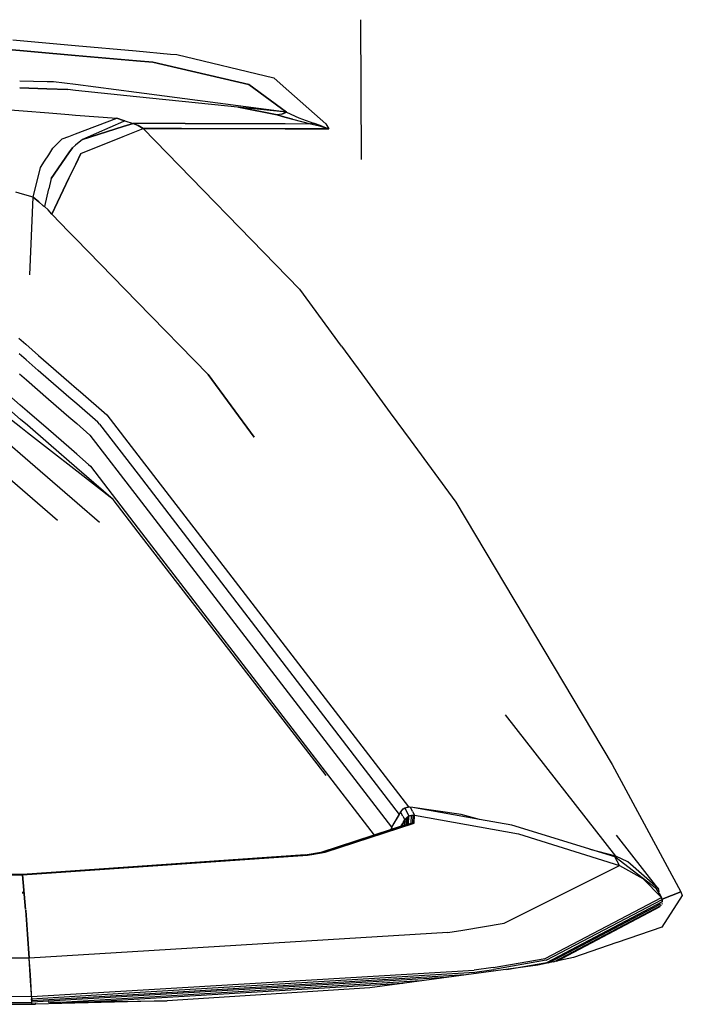
# Model space of a CAD drawing. Units: millimetres. Extents: x 967 to 8825, y -1704 to 1948.
# Drawn here: x 3422 to 3471, y 961 to 1033 of the extents above; entities that cross this region are included whole.
import ezdxf

# ---------------------------------------------------------------- set-up
doc = ezdxf.new("R2010")
doc.units = ezdxf.units.MM
doc.layers.add('TFR-TRI', color=7, linetype='CONTINUOUS', true_color=0xffffff)

msp = doc.modelspace()

# ---------------------------------------------------------------- linework, layer by layer
at = {"layer": 'TFR-TRI', "color": 18, "linetype": 'CONTINUOUS'}
for p, q in [((3447.553162, 1023.141846), (3447.511169, 1033.470947)), ((3447.553162, 1023.141846), (3447.511169, 1033.470947)), ((3421.78656, 1031.976807), (3426.403748, 1031.564209)), ((3421.78656, 1031.976807), (3426.403748, 1031.564209)), ((3420.321472, 1031.360107), (3426.406921, 1030.834229)), ((3426.406921, 1030.834229), (3420.321472, 1031.360107)), ((3426.404236, 1031.564209), (3430.918396, 1031.160889)), ((3426.404236, 1031.564209), (3430.918396, 1031.160889)), ((3430.921326, 1030.443115), (3426.406921, 1030.834229)), ((3426.406921, 1030.834229), (3430.921326, 1030.443115)), ((3430.918396, 1031.160889), (3433.432556, 1030.936279)), ((3430.918396, 1031.160889), (3433.432556, 1030.936279)), ((3433.432556, 1030.936279), (3433.900818, 1030.894287)), ((3433.432556, 1030.936279), (3433.900818, 1030.894287)), ((3433.900818, 1030.894287), (3441.080017, 1029.188232)), ((3433.900818, 1030.894287), (3441.080017, 1029.188232)), ((3432.14447, 1030.337646), (3430.921326, 1030.443115)), ((3430.921326, 1030.443115), (3432.14447, 1030.337646)), ((3432.14447, 1030.337646), (3439.22699, 1028.678467)), ((3439.22699, 1028.678467), (3432.14447, 1030.337646)), ((3441.080017, 1029.188232), (3441.776794, 1028.572021)), ((3441.080017, 1029.188232), (3441.776794, 1028.572021)), ((3424.323914, 1028.893311), (3422.299744, 1028.939697)), ((3424.323914, 1028.893311), (3422.299744, 1028.939697)), ((3422.300964, 1028.449463), (3424.308044, 1028.369385)), ((3424.308044, 1028.369385), (3422.300964, 1028.449463)), ((3424.309021, 1028.369385), (3425.867615, 1028.307373)), ((3425.867615, 1028.307373), (3424.309021, 1028.369385)), ((3424.804626, 1028.882568), (3424.325134, 1028.893311)), ((3424.804626, 1028.882568), (3424.325134, 1028.893311)), ((3426.415466, 1028.672607), (3424.804626, 1028.882568)), ((3426.415466, 1028.672607), (3424.804626, 1028.882568)), ((3426.417419, 1028.250244), (3425.867615, 1028.307373)), ((3430.931091, 1028.08374), (3426.41571, 1028.672607)), ((3430.931091, 1028.08374), (3426.41571, 1028.672607)), ((3439.22699, 1028.678467), (3442.010681, 1026.638428)), ((3442.010681, 1026.638428), (3439.22699, 1028.678467)), ((3441.776794, 1028.572021), (3444.923767, 1025.787842)), ((3441.776794, 1028.572021), (3444.923767, 1025.787842)), ((3430.932068, 1027.783936), (3426.417419, 1028.250244)), ((3442.010681, 1026.638428), (3430.931091, 1028.08374)), ((3442.010681, 1026.638428), (3430.931091, 1028.08374)), ((3442.010681, 1026.638428), (3430.932068, 1027.783936)), ((3414.47113, 1027.380127), (3424.443298, 1026.587158)), ((3414.47113, 1027.380127), (3424.443298, 1026.587158)), ((3438.479919, 1027.003662), (3441.330017, 1026.452393)), ((3441.330017, 1026.452393), (3438.479919, 1027.003662)), ((3424.443787, 1026.587158), (3425.941345, 1026.467529)), ((3424.443787, 1026.587158), (3425.941345, 1026.467529)), ((3425.941833, 1026.467529), (3426.424744, 1026.429443)), ((3425.941833, 1026.467529), (3426.424744, 1026.429443)), ((3426.424744, 1026.429443), (3429.485291, 1026.185791)), ((3426.424744, 1026.429443), (3429.485291, 1026.185791)), ((3426.430603, 1025.036865), (3429.485291, 1026.185791)), ((3426.430603, 1025.036865), (3429.485291, 1026.185791)), ((3429.96283, 1026.031006), (3429.485291, 1026.185791)), ((3429.485291, 1026.185791), (3429.96283, 1026.031006)), ((3441.682068, 1026.500244), (3441.330017, 1026.452393)), ((3441.682068, 1026.500244), (3441.330017, 1026.452393)), ((3441.330017, 1026.452393), (3441.899841, 1026.283447)), ((3441.899841, 1026.283447), (3441.330017, 1026.452393)), ((3442.010681, 1026.638428), (3441.682068, 1026.500244)), ((3441.682068, 1026.500244), (3442.010681, 1026.638428)), ((3441.899841, 1026.283447), (3442.451111, 1026.120361)), ((3442.451111, 1026.120361), (3441.899841, 1026.283447)), ((3442.010681, 1026.638428), (3442.923767, 1026.221436)), ((3442.010681, 1026.638428), (3442.923767, 1026.221436)), ((3442.923767, 1026.221436), (3444.004822, 1025.81958)), ((3442.923767, 1026.221436), (3444.004822, 1025.81958)), ((3429.961853, 1025.940674), (3426.935974, 1024.613525)), ((3429.95697, 1025.572998), (3426.935974, 1024.613525)), ((3426.935974, 1024.613525), (3429.95697, 1025.572998)), ((3430.676208, 1025.801514), (3429.95697, 1025.572998)), ((3429.95697, 1025.572998), (3430.676208, 1025.801514)), ((3430.080505, 1025.99292), (3429.961853, 1025.940674)), ((3430.080505, 1025.99292), (3429.963318, 1026.031006)), ((3429.963318, 1026.031006), (3430.080505, 1025.99292)), ((3430.080505, 1025.99292), (3430.676208, 1025.801514)), ((3430.080505, 1025.99292), (3430.676208, 1025.801514)), ((3430.940369, 1025.801514), (3430.676208, 1025.801514)), ((3430.676208, 1025.801514), (3431.048279, 1025.645264)), ((3430.940369, 1025.801514), (3430.676208, 1025.801514)), ((3431.048279, 1025.645264), (3430.676208, 1025.801514)), ((3434.516541, 1025.801514), (3430.940369, 1025.801514)), ((3434.516541, 1025.801514), (3430.940369, 1025.801514)), ((3430.94281, 1025.23999), (3431.415955, 1025.429443)), ((3430.94281, 1025.23999), (3431.415955, 1025.429443)), ((3431.415955, 1025.429443), (3431.048279, 1025.645264)), ((3431.048279, 1025.645264), (3431.415955, 1025.429443)), ((3431.415955, 1025.429443), (3434.248474, 1025.42749)), ((3442.980408, 1013.575928), (3431.415955, 1025.429443)), ((3431.415955, 1025.429443), (3442.980408, 1013.575928)), ((3434.248474, 1025.42749), (3431.415955, 1025.429443)), ((3434.248474, 1025.42749), (3441.918396, 1025.412842)), ((3441.918396, 1025.412842), (3434.248474, 1025.42749)), ((3434.516541, 1025.801514), (3441.910583, 1025.793213)), ((3434.516541, 1025.801514), (3441.910583, 1025.793213)), ((3441.910583, 1025.793213), (3443.777771, 1025.79126)), ((3441.910583, 1025.793213), (3443.777771, 1025.79126)), ((3441.918884, 1025.412842), (3445.139587, 1025.406494)), ((3445.139587, 1025.406494), (3441.918884, 1025.412842)), ((3442.451111, 1026.120361), (3443.777771, 1025.79126)), ((3442.451111, 1026.120361), (3443.777771, 1025.79126)), ((3443.892029, 1025.798584), (3443.777771, 1025.79126)), ((3443.777771, 1025.79126), (3443.892029, 1025.798584)), ((3443.777771, 1025.79126), (3444.462341, 1025.630127)), ((3443.777771, 1025.79126), (3444.462341, 1025.630127)), ((3444.004822, 1025.81958), (3443.892029, 1025.798584)), ((3443.892029, 1025.798584), (3444.004822, 1025.81958)), ((3444.004822, 1025.81958), (3444.57074, 1025.637451)), ((3444.57074, 1025.637451), (3444.004822, 1025.81958)), ((3444.462341, 1025.630127), (3445.139587, 1025.406494)), ((3444.462341, 1025.630127), (3445.139587, 1025.406494)), ((3444.57074, 1025.637451), (3445.139587, 1025.406494)), ((3444.57074, 1025.637451), (3445.139587, 1025.406494)), ((3444.923767, 1025.787842), (3445.139587, 1025.406494)), ((3444.923767, 1025.787842), (3445.139587, 1025.406494)), ((3425.429871, 1024.6604), (3425.940857, 1024.852783)), ((3425.429871, 1024.6604), (3425.940857, 1024.852783)), ((3425.941345, 1024.852783), (3426.430115, 1025.036865)), ((3425.941345, 1024.852783), (3426.430115, 1025.036865)), ((3426.814148, 1023.586182), (3429.947205, 1024.841553)), ((3426.814148, 1023.586182), (3429.947205, 1024.841553)), ((3429.947205, 1024.841553), (3430.94281, 1025.23999)), ((3429.947205, 1024.841553), (3430.94281, 1025.23999)), ((3424.442566, 1023.487549), (3424.753845, 1023.97583)), ((3424.442566, 1023.487549), (3424.753845, 1023.97583)), ((3425.429871, 1024.6604), (3424.753845, 1023.97583)), ((3424.753845, 1023.97583), (3425.429871, 1024.6604)), ((3426.203796, 1024.018799), (3425.940857, 1023.639893)), ((3425.940857, 1023.639893), (3426.203796, 1024.018799)), ((3426.433533, 1024.205322), (3426.203796, 1024.018799)), ((3426.935974, 1024.613525), (3426.434021, 1024.205811)), ((3424.145691, 1023.020752), (3424.442566, 1023.487061)), ((3424.145691, 1023.020752), (3424.442566, 1023.487061)), ((3425.940613, 1023.639404), (3424.622498, 1021.738525)), ((3424.622498, 1021.738525), (3425.940613, 1023.639404)), ((3426.439392, 1022.803467), (3426.814148, 1023.586182)), ((3426.814148, 1023.586182), (3426.439392, 1022.803467)), ((3423.28656, 1020.374756), (3423.843445, 1022.545166)), ((3423.28656, 1020.374756), (3423.843445, 1022.545166)), ((3423.843445, 1022.545166), (3424.145447, 1023.020264)), ((3423.843445, 1022.545166), (3424.145447, 1023.020264)), ((3425.940125, 1021.760986), (3426.439392, 1022.802979)), ((3426.439392, 1022.802979), (3425.940125, 1021.760986)), ((3425.93988, 1021.760498), (3424.67157, 1019.111572)), ((3424.67157, 1019.111572), (3425.93988, 1021.760498)), ((3424.622498, 1021.738525), (3424.442322, 1020.979736)), ((3424.622498, 1021.738525), (3424.442322, 1020.979736)), ((3422.508972, 1020.589111), (3422.008972, 1020.727295)), ((3422.508972, 1020.589111), (3422.008972, 1020.727295)), ((3423.28656, 1020.374756), (3422.508972, 1020.589111)), ((3423.28656, 1020.374756), (3422.508972, 1020.589111)), ((3423.048035, 1014.621338), (3423.28656, 1020.374756)), ((3423.048035, 1014.621338), (3423.28656, 1020.374756)), ((3423.707458, 1020.017822), (3423.28656, 1020.374756)), ((3423.28656, 1020.374756), (3423.707458, 1020.017822)), ((3424.441833, 1020.978271), (3424.129089, 1019.662354)), ((3424.441833, 1020.978271), (3424.129089, 1019.662354)), ((3424.043884, 1019.734131), (3423.707458, 1020.017822)), ((3423.707458, 1020.017822), (3424.043884, 1019.734131)), ((3424.129089, 1019.662354), (3424.044128, 1019.734131)), ((3424.044128, 1019.734131), (3424.129089, 1019.662354)), ((3424.402283, 1019.415283), (3424.129089, 1019.662354)), ((3424.402283, 1019.415283), (3424.129089, 1019.662354)), ((3424.67157, 1019.111572), (3424.402283, 1019.415283)), ((3424.67157, 1019.111572), (3424.402283, 1019.415283)), ((3424.67157, 1019.111572), (3425.93866, 1017.812256)), ((3425.93866, 1017.812256), (3424.67157, 1019.111572)), ((3426.461853, 1017.276123), (3425.939148, 1017.811768)), ((3425.939148, 1017.811768), (3426.461853, 1017.276123)), ((3430.993591, 1012.629639), (3426.461853, 1017.276123)), ((3426.461853, 1017.276123), (3430.993591, 1012.629639)), ((3442.980408, 1013.575928), (3446.066833, 1009.368408)), ((3442.980408, 1013.575928), (3446.066833, 1009.368408)), ((3430.993591, 1012.629639), (3436.216736, 1007.27417)), ((3436.216736, 1007.27417), (3430.993591, 1012.629639)), ((3422.347351, 1005.008057), (3416.249695, 1010.310303)), ((3422.347351, 1005.008057), (3416.249695, 1010.310303)), ((3422.347351, 1005.008057), (3416.249695, 1010.310303)), ((3422.347351, 1005.008057), (3416.249695, 1010.310303)), ((3422.240906, 1009.950928), (3422.747253, 1009.509521)), ((3422.240906, 1009.950928), (3422.747253, 1009.509521)), ((3422.240906, 1009.950928), (3422.747253, 1009.509521)), ((3422.240906, 1009.950928), (3422.747253, 1009.509521)), ((3422.747253, 1009.509521), (3423.702332, 1008.677979)), ((3422.747253, 1009.509521), (3423.702332, 1008.677979)), ((3422.747253, 1009.509521), (3423.702332, 1008.677979)), ((3422.747253, 1009.509521), (3423.702332, 1008.677979)), ((3422.772644, 1008.344482), (3422.266052, 1008.785889)), ((3422.772644, 1008.344482), (3422.266052, 1008.785889)), ((3422.772644, 1008.344482), (3422.266052, 1008.785889)), ((3422.772644, 1008.344482), (3422.266052, 1008.785889)), ((3423.702332, 1008.677979), (3424.437927, 1008.037354)), ((3423.702332, 1008.677979), (3424.437927, 1008.037354)), ((3423.702332, 1008.677979), (3424.437927, 1008.037354)), ((3423.702332, 1008.677979), (3424.437927, 1008.037354)), ((3446.06781, 1009.366943), (3447.580505, 1007.30542)), ((3446.06781, 1009.366943), (3447.580505, 1007.30542)), ((3423.667908, 1007.564697), (3422.772644, 1008.344482)), ((3423.667908, 1007.564697), (3422.772644, 1008.344482)), ((3423.667908, 1007.564697), (3422.772644, 1008.344482)), ((3423.667908, 1007.564697), (3422.772644, 1008.344482)), ((3424.437927, 1008.037354), (3425.935486, 1006.733154)), ((3424.437927, 1008.037354), (3425.935486, 1006.733154)), ((3424.437927, 1008.037354), (3425.935486, 1006.733154)), ((3424.437927, 1008.037354), (3425.935486, 1006.733154)), ((3422.3703, 1003.950928), (3418.042908, 1007.701416)), ((3422.3703, 1003.950928), (3418.042908, 1007.701416)), ((3422.3703, 1003.950928), (3418.042908, 1007.701416)), ((3422.3703, 1003.950928), (3418.042908, 1007.701416)), ((3422.297791, 1007.316162), (3422.803894, 1006.874756)), ((3422.297791, 1007.316162), (3422.803894, 1006.874756)), ((3422.297791, 1007.316162), (3422.803894, 1006.874756)), ((3422.297791, 1007.316162), (3422.803894, 1006.874756)), ((3424.437683, 1006.894775), (3423.667908, 1007.564697)), ((3424.437683, 1006.894775), (3423.667908, 1007.564697)), ((3424.437683, 1006.894775), (3423.667908, 1007.564697)), ((3424.437683, 1006.894775), (3423.667908, 1007.564697)), ((3436.216736, 1007.27417), (3439.621521, 1002.63501)), ((3439.621521, 1002.63501), (3436.216736, 1007.27417)), ((3447.582458, 1007.302979), (3449.682556, 1004.439697)), ((3447.582458, 1007.302979), (3449.682556, 1004.439697)), ((3422.803894, 1006.874756), (3423.624451, 1006.160889)), ((3422.803894, 1006.874756), (3423.624451, 1006.160889)), ((3422.803894, 1006.874756), (3423.624451, 1006.160889)), ((3422.803894, 1006.874756), (3423.624451, 1006.160889)), ((3425.530212, 1005.942627), (3424.437683, 1006.894287)), ((3425.530212, 1005.942627), (3424.437683, 1006.894287)), ((3425.530212, 1005.942627), (3424.437683, 1006.894287)), ((3425.530212, 1005.942627), (3424.437683, 1006.894287)), ((3425.935486, 1006.733154), (3426.506531, 1006.236084)), ((3425.935486, 1006.733154), (3426.506531, 1006.236084)), ((3425.935486, 1006.733154), (3426.506531, 1006.236084)), ((3425.935486, 1006.733154), (3426.506531, 1006.236084)), ((3422.382996, 1003.353271), (3418.517517, 1006.37085)), ((3422.382996, 1003.353271), (3418.517517, 1006.37085)), ((3423.624451, 1006.160889), (3424.436707, 1005.453369)), ((3423.624451, 1006.160889), (3424.436707, 1005.453369)), ((3423.624451, 1006.160889), (3424.436707, 1005.453369)), ((3423.624451, 1006.160889), (3424.436707, 1005.453369)), ((3425.935242, 1005.590088), (3425.530212, 1005.942627)), ((3425.935242, 1005.590088), (3425.530212, 1005.942627)), ((3425.935242, 1005.590088), (3425.530212, 1005.942627)), ((3425.935242, 1005.590088), (3425.530212, 1005.942627)), ((3426.506775, 1006.236084), (3426.802185, 1005.97876)), ((3426.506775, 1006.236084), (3426.802185, 1005.97876)), ((3426.506775, 1006.236084), (3426.802185, 1005.97876)), ((3426.506775, 1006.236084), (3426.802185, 1005.97876)), ((3426.802185, 1005.97876), (3428.746277, 1004.2854)), ((3426.802185, 1005.97876), (3428.746277, 1004.2854)), ((3426.802185, 1005.97876), (3428.746277, 1004.2854)), ((3426.802185, 1005.97876), (3428.746277, 1004.2854)), ((3424.437195, 1005.452881), (3425.934753, 1004.148682)), ((3424.437195, 1005.452881), (3425.934753, 1004.148682)), ((3424.437195, 1005.452881), (3425.934753, 1004.148682)), ((3424.437195, 1005.452881), (3425.934753, 1004.148682)), ((3426.511169, 1005.088135), (3425.935242, 1005.590088)), ((3426.511169, 1005.088135), (3425.935242, 1005.590088)), ((3426.511169, 1005.088135), (3425.935242, 1005.590088)), ((3426.511169, 1005.088135), (3425.935242, 1005.590088)), ((3428.064148, 1003.736084), (3426.511414, 1005.088135)), ((3428.064148, 1003.736084), (3426.511414, 1005.088135)), ((3428.064148, 1003.736084), (3426.511414, 1005.088135)), ((3428.064148, 1003.736084), (3426.511414, 1005.088135)), ((3415.956238, 1004.41626), (3425.086365, 996.508057)), ((3415.956238, 1004.41626), (3425.086365, 996.508057)), ((3415.956238, 1004.41626), (3425.086365, 996.508057)), ((3415.956238, 1004.41626), (3425.086365, 996.508057)), ((3418.807312, 1004.484619), (3423.447449, 1000.467041)), ((3418.807312, 1004.484619), (3423.447449, 1000.467041)), ((3422.853943, 1004.567627), (3422.347351, 1005.008057)), ((3422.853943, 1004.567627), (3422.347351, 1005.008057)), ((3422.853943, 1004.567627), (3422.347351, 1005.008057)), ((3422.853943, 1004.567627), (3422.347351, 1005.008057)), ((3424.436462, 1003.19165), (3422.853943, 1004.567627)), ((3424.436462, 1003.19165), (3422.853943, 1004.567627)), ((3424.436462, 1003.19165), (3422.853943, 1004.567627)), ((3424.436462, 1003.19165), (3422.853943, 1004.567627)), ((3449.682556, 1004.439697), (3451.154724, 1002.432861)), ((3449.682556, 1004.439697), (3451.154724, 1002.432861)), ((3422.876404, 1003.511963), (3422.3703, 1003.950928)), ((3422.876404, 1003.511963), (3422.3703, 1003.950928)), ((3422.876404, 1003.511963), (3422.3703, 1003.950928)), ((3422.876404, 1003.511963), (3422.3703, 1003.950928)), ((3425.934753, 1004.148682), (3426.517029, 1003.641846)), ((3425.934753, 1004.148682), (3426.517029, 1003.641846)), ((3425.934753, 1004.148682), (3426.517029, 1003.641846)), ((3425.934753, 1004.148682), (3426.517029, 1003.641846)), ((3426.517273, 1003.641846), (3427.48822, 1002.796143)), ((3426.517273, 1003.641846), (3427.48822, 1002.796143)), ((3426.517273, 1003.641846), (3427.48822, 1002.796143)), ((3426.517273, 1003.641846), (3427.48822, 1002.796143)), ((3428.198181, 1003.599365), (3428.064148, 1003.736084)), ((3428.198181, 1003.599365), (3428.064148, 1003.736084)), ((3428.198181, 1003.599365), (3428.064148, 1003.736084)), ((3428.198181, 1003.599365), (3428.064148, 1003.736084)), ((3428.198181, 1003.599365), (3431.044861, 999.893311)), ((3428.198181, 1003.599365), (3431.044861, 999.893311)), ((3428.198181, 1003.599365), (3431.044861, 999.893311)), ((3428.198181, 1003.599365), (3431.044861, 999.893311)), ((3428.746277, 1004.2854), (3431.03949, 1001.303955)), ((3428.746277, 1004.2854), (3431.03949, 1001.303955)), ((3428.746277, 1004.2854), (3431.03949, 1001.303955)), ((3428.746277, 1004.2854), (3431.03949, 1001.303955)), ((3422.888367, 1002.95874), (3422.382996, 1003.353271)), ((3422.888367, 1002.95874), (3422.382996, 1003.353271)), ((3424.435974, 1002.1604), (3422.876404, 1003.511963)), ((3424.435974, 1002.1604), (3422.876404, 1003.511963)), ((3424.435974, 1002.1604), (3422.876404, 1003.511963)), ((3424.435974, 1002.1604), (3422.876404, 1003.511963)), ((3424.435974, 1001.750732), (3422.888367, 1002.95874)), ((3424.435974, 1001.750732), (3422.888367, 1002.95874)), ((3425.934021, 1001.889404), (3424.436462, 1003.19165)), ((3425.934021, 1001.889404), (3424.436462, 1003.19165)), ((3425.934021, 1001.889404), (3424.436462, 1003.19165)), ((3425.934021, 1001.889404), (3424.436462, 1003.19165)), ((3426.530457, 1000.344971), (3424.436462, 1002.159912)), ((3426.530457, 1000.344971), (3424.436462, 1002.159912)), ((3426.530457, 1000.344971), (3424.436462, 1002.159912)), ((3426.530457, 1000.344971), (3424.436462, 1002.159912)), ((3427.48822, 1002.796143), (3431.051697, 998.164307)), ((3427.48822, 1002.796143), (3431.051697, 998.164307)), ((3427.48822, 1002.796143), (3431.051697, 998.164307)), ((3427.48822, 1002.796143), (3431.051697, 998.164307)), ((3451.155212, 1002.431885), (3454.536072, 997.823975)), ((3451.155212, 1002.431885), (3454.536072, 997.823975)), ((3426.531189, 1000.11499), (3424.435974, 1001.750732)), ((3426.531189, 1000.11499), (3424.435974, 1001.750732)), ((3426.526306, 1001.374756), (3425.934021, 1001.889404)), ((3426.526306, 1001.374756), (3425.934021, 1001.889404)), ((3426.526306, 1001.374756), (3425.934021, 1001.889404)), ((3426.526306, 1001.374756), (3425.934021, 1001.889404)), ((3427.389343, 1000.624268), (3426.52655, 1001.374268)), ((3427.389343, 1000.624268), (3426.52655, 1001.374268)), ((3427.389343, 1000.624268), (3426.52655, 1001.374268)), ((3427.389343, 1000.624268), (3426.52655, 1001.374268)), ((3431.03949, 1001.303955), (3437.970154, 992.292725)), ((3431.03949, 1001.303955), (3437.970154, 992.292725)), ((3431.03949, 1001.303955), (3437.970154, 992.292725)), ((3431.03949, 1001.303955), (3437.970154, 992.292725)), ((3423.447693, 1000.467041), (3426.540955, 997.78833)), ((3423.447693, 1000.467041), (3426.540955, 997.78833)), ((3429.197693, 998.033447), (3426.530945, 1000.344971)), ((3429.197693, 998.033447), (3426.530945, 1000.344971)), ((3429.197693, 998.033447), (3426.530945, 1000.344971)), ((3429.197693, 998.033447), (3426.530945, 1000.344971)), ((3429.197693, 998.033447), (3426.531677, 1000.114502)), ((3429.197693, 998.033447), (3426.531677, 1000.114502)), ((3427.389343, 1000.624268), (3427.523376, 1000.487549)), ((3427.389343, 1000.624268), (3427.523376, 1000.487549)), ((3427.389343, 1000.624268), (3427.523376, 1000.487549)), ((3427.389343, 1000.624268), (3427.523376, 1000.487549)), ((3427.523376, 1000.487549), (3431.060974, 995.890869)), ((3427.523376, 1000.487549), (3431.060974, 995.890869)), ((3427.523376, 1000.487549), (3431.060974, 995.890869)), ((3427.523376, 1000.487549), (3431.060974, 995.890869)), ((3431.044861, 999.893311), (3450.338806, 974.775146)), ((3431.044861, 999.893311), (3450.338806, 974.775146)), ((3431.044861, 999.893311), (3450.338806, 974.775146)), ((3431.044861, 999.893311), (3450.338806, 974.775146)), ((3426.540955, 997.787842), (3428.198669, 996.352783)), ((3426.540955, 997.787842), (3428.198669, 996.352783)), ((3431.062439, 995.62085), (3429.197693, 998.033447)), ((3431.062439, 995.62085), (3429.197693, 998.033447)), ((3431.051697, 998.164307), (3449.77533, 973.828857)), ((3431.051697, 998.164307), (3449.77533, 973.828857)), ((3431.051697, 998.164307), (3449.77533, 973.828857)), ((3431.051697, 998.164307), (3449.77533, 973.828857)), ((3454.536072, 997.823975), (3466.080505, 978.469971)), ((3454.536072, 997.823975), (3466.080505, 978.469971)), ((3431.060974, 995.890869), (3448.489685, 973.244385)), ((3431.060974, 995.890869), (3448.489685, 973.244385)), ((3431.060974, 995.890869), (3448.489685, 973.244385)), ((3431.060974, 995.890869), (3448.489685, 973.244385)), ((3444.953064, 977.647705), (3431.062439, 995.62085)), ((3444.953064, 977.647705), (3431.062439, 995.62085)), ((3437.970154, 992.292725), (3451.01947, 975.325928)), ((3437.970154, 992.292725), (3451.01947, 975.325928)), ((3437.970154, 992.292725), (3451.01947, 975.325928)), ((3437.970154, 992.292725), (3451.01947, 975.325928)), ((3466.340759, 971.678467), (3458.203552, 982.137939)), ((3466.340759, 971.678467), (3458.203552, 982.137939)), ((3466.340759, 971.678467), (3458.203552, 982.137939)), ((3466.340759, 971.678467), (3458.203552, 982.137939)), ((3466.080505, 978.469971), (3471.156189, 969.044189)), ((3466.080505, 978.469971), (3471.156189, 969.044189)), ((3450.756287, 975.244385), (3450.574158, 975.117432)), ((3450.756287, 975.244385), (3450.574158, 975.117432)), ((3451.01947, 975.325928), (3450.593201, 975.158447)), ((3451.01947, 975.325928), (3450.593201, 975.158447)), ((3451.01947, 975.325928), (3450.593201, 975.158447)), ((3451.01947, 975.325928), (3450.593201, 975.158447)), ((3451.131287, 975.309814), (3450.756287, 975.244385)), ((3451.131287, 975.309814), (3450.756287, 975.244385)), ((3450.756287, 975.244385), (3450.92572, 974.920654)), ((3450.756287, 975.244385), (3450.92572, 974.920654)), ((3450.756287, 975.244385), (3450.92572, 974.920654)), ((3450.756287, 975.244385), (3450.92572, 974.920654)), ((3451.131287, 975.309814), (3451.01947, 975.325928)), ((3451.131287, 975.309814), (3451.01947, 975.325928)), ((3451.131287, 975.309814), (3451.01947, 975.325928)), ((3451.131287, 975.309814), (3451.01947, 975.325928)), ((3451.33783, 974.99292), (3451.167908, 975.31665)), ((3451.33783, 974.99292), (3451.167908, 975.31665)), ((3451.33783, 974.99292), (3451.167908, 975.31665)), ((3451.33783, 974.99292), (3451.167908, 975.31665)), ((3454.925232, 974.775635), (3451.175232, 975.303467)), ((3454.925232, 974.775635), (3451.175232, 975.303467)), ((3454.925232, 974.775635), (3451.175232, 975.303467)), ((3454.925232, 974.775635), (3451.175232, 975.303467)), ((3456.28656, 974.406494), (3451.483826, 975.26001)), ((3456.28656, 974.406494), (3451.483826, 975.26001)), ((3450.449158, 974.959717), (3449.777283, 973.835205)), ((3450.449158, 974.959717), (3449.777283, 973.835205)), ((3450.344177, 974.767822), (3449.782166, 973.826416)), ((3450.344177, 974.767822), (3449.782166, 973.826416)), ((3450.344177, 974.767822), (3449.782166, 973.826416)), ((3450.344177, 974.767822), (3449.782166, 973.826416)), ((3450.430603, 974.971436), (3450.344177, 974.767822)), ((3450.430603, 974.971436), (3450.344177, 974.767822)), ((3450.430603, 974.971436), (3450.344177, 974.767822)), ((3450.430603, 974.971436), (3450.344177, 974.767822)), ((3450.593201, 975.158447), (3450.430603, 974.971436)), ((3450.593201, 975.158447), (3450.430603, 974.971436)), ((3450.593201, 975.158447), (3450.430603, 974.971436)), ((3450.593201, 975.158447), (3450.430603, 974.971436)), ((3450.574158, 975.117432), (3450.449158, 974.959717)), ((3450.574158, 975.117432), (3450.449158, 974.959717)), ((3450.618591, 974.636475), (3450.449158, 974.959717)), ((3450.618591, 974.636475), (3450.449158, 974.959717)), ((3450.618591, 974.636475), (3450.449158, 974.959717)), ((3450.618591, 974.636475), (3450.449158, 974.959717)), ((3450.618591, 974.636475), (3450.755798, 974.367432)), ((3450.618591, 974.636475), (3450.755798, 974.367432)), ((3450.618591, 974.636475), (3450.755798, 974.367432)), ((3450.618591, 974.636475), (3450.755798, 974.367432)), ((3451.064392, 974.651123), (3450.755798, 974.367432)), ((3451.064392, 974.651123), (3450.755798, 974.367432)), ((3451.064392, 974.651123), (3450.755798, 974.367432)), ((3451.064392, 974.651123), (3450.755798, 974.367432)), ((3450.812927, 974.450439), (3450.881287, 974.524658)), ((3450.812927, 974.450439), (3450.881287, 974.524658)), ((3450.859802, 974.012451), (3450.881287, 974.524658)), ((3450.859802, 974.012451), (3450.881287, 974.524658)), ((3450.859802, 974.012451), (3450.881287, 974.524658)), ((3450.859802, 974.012451), (3450.881287, 974.524658)), ((3450.881287, 974.524658), (3450.923279, 974.561279)), ((3450.881287, 974.524658), (3450.923279, 974.561279)), ((3450.923279, 974.561279), (3450.968201, 974.594971)), ((3450.923279, 974.561279), (3450.968201, 974.594971)), ((3450.92572, 974.920654), (3451.064392, 974.651123)), ((3450.92572, 974.920654), (3451.064392, 974.651123)), ((3450.92572, 974.920654), (3451.064392, 974.651123)), ((3450.92572, 974.920654), (3451.064392, 974.651123)), ((3450.944275, 974.023193), (3450.968201, 974.594971)), ((3450.944275, 974.023193), (3450.968201, 974.594971)), ((3450.944275, 974.023193), (3450.968201, 974.594971)), ((3450.944275, 974.023193), (3450.968201, 974.594971)), ((3450.968201, 974.594971), (3451.015076, 974.624756)), ((3450.968201, 974.594971), (3451.015076, 974.624756)), ((3451.015076, 974.624756), (3451.064392, 974.651123)), ((3451.015076, 974.624756), (3451.064392, 974.651123)), ((3451.039978, 974.075928), (3451.064392, 974.651123)), ((3451.039978, 974.075928), (3451.064392, 974.651123)), ((3451.039978, 974.075928), (3451.064392, 974.651123)), ((3451.039978, 974.075928), (3451.064392, 974.651123)), ((3451.422302, 974.713135), (3451.064392, 974.651123)), ((3451.422302, 974.713135), (3451.064392, 974.651123)), ((3451.422302, 974.713135), (3451.064392, 974.651123)), ((3451.422302, 974.713135), (3451.064392, 974.651123)), ((3451.064392, 974.651123), (3451.157166, 974.689697)), ((3451.064392, 974.651123), (3451.157166, 974.689697)), ((3451.157166, 974.689697), (3451.254822, 974.715088)), ((3451.157166, 974.689697), (3451.254822, 974.715088)), ((3451.231873, 974.134521), (3451.254822, 974.715088)), ((3451.231873, 974.134521), (3451.254822, 974.715088)), ((3451.231873, 974.134521), (3451.254822, 974.715088)), ((3451.231873, 974.134521), (3451.254822, 974.715088)), ((3451.254822, 974.715088), (3451.309998, 974.723389)), ((3451.254822, 974.715088), (3451.309998, 974.723389)), ((3451.309998, 974.723389), (3451.365662, 974.727295)), ((3451.309998, 974.723389), (3451.365662, 974.727295)), ((3451.33783, 974.99292), (3451.476501, 974.722412)), ((3451.33783, 974.99292), (3451.476501, 974.722412)), ((3451.33783, 974.99292), (3451.476501, 974.722412)), ((3451.33783, 974.99292), (3451.476501, 974.722412)), ((3451.343689, 974.143799), (3451.365662, 974.727295)), ((3451.343689, 974.143799), (3451.365662, 974.727295)), ((3451.343689, 974.143799), (3451.365662, 974.727295)), ((3451.343689, 974.143799), (3451.365662, 974.727295)), ((3451.365662, 974.727295), (3451.421814, 974.726807)), ((3451.365662, 974.727295), (3451.421814, 974.726807)), ((3451.421814, 974.726807), (3451.476501, 974.722412)), ((3451.421814, 974.726807), (3451.476501, 974.722412)), ((3451.455505, 974.136963), (3451.476501, 974.722412)), ((3451.455505, 974.136963), (3451.476501, 974.722412)), ((3451.455505, 974.136963), (3451.476501, 974.722412)), ((3451.455505, 974.136963), (3451.476501, 974.722412)), ((3451.476501, 974.722412), (3459.16449, 973.331299)), ((3451.476501, 974.722412), (3459.16449, 973.331299)), ((3456.28656, 974.406494), (3454.925232, 974.775635)), ((3456.28656, 974.406494), (3454.925232, 974.775635)), ((3456.28656, 974.406494), (3454.925232, 974.775635)), ((3456.28656, 974.406494), (3454.925232, 974.775635)), ((3451.039978, 974.075928), (3444.548279, 971.959717)), ((3451.039978, 974.075928), (3444.548279, 971.959717)), ((3444.690369, 971.998779), (3450.852478, 974.010498)), ((3444.690369, 971.998779), (3450.852478, 974.010498)), ((3444.690369, 971.998779), (3450.852478, 974.010498)), ((3444.690369, 971.998779), (3450.852478, 974.010498)), ((3444.778748, 971.997803), (3450.858337, 973.985107)), ((3444.778748, 971.997803), (3450.858337, 973.985107)), ((3444.778748, 971.997803), (3450.858337, 973.985107)), ((3444.778748, 971.997803), (3450.858337, 973.985107)), ((3444.869568, 971.980713), (3451.455505, 974.136963)), ((3444.869568, 971.980713), (3451.455505, 974.136963)), ((3444.869568, 971.980713), (3451.455505, 974.136963)), ((3444.869568, 971.980713), (3451.455505, 974.136963)), ((3449.777283, 973.835205), (3449.721619, 973.64624)), ((3449.777283, 973.835205), (3449.721619, 973.64624)), ((3449.779724, 973.822998), (3449.752869, 973.656006)), ((3449.779724, 973.822998), (3449.752869, 973.656006)), ((3449.779724, 973.822998), (3449.752869, 973.656006)), ((3449.779724, 973.822998), (3449.752869, 973.656006)), ((3449.777283, 973.835205), (3449.854431, 973.689209)), ((3449.777283, 973.835205), (3449.854431, 973.689209)), ((3449.777283, 973.835205), (3449.854431, 973.689209)), ((3449.777283, 973.835205), (3449.854431, 973.689209)), ((3450.755798, 974.367432), (3450.465271, 973.884033)), ((3450.755798, 974.367432), (3450.465271, 973.884033)), ((3450.755798, 974.367432), (3450.465271, 973.884033)), ((3450.755798, 974.367432), (3450.465271, 973.884033)), ((3450.465271, 973.884033), (3450.499451, 973.940674)), ((3450.465271, 973.884033), (3450.499451, 973.940674)), ((3450.499451, 973.940674), (3450.5849, 974.082764)), ((3450.499451, 973.940674), (3450.5849, 974.082764)), ((3450.578552, 973.921143), (3450.5849, 974.082764)), ((3450.578552, 973.921143), (3450.5849, 974.082764)), ((3450.578552, 973.921143), (3450.5849, 974.082764)), ((3450.578552, 973.921143), (3450.5849, 974.082764)), ((3450.5849, 974.082764), (3450.669861, 974.224854)), ((3450.5849, 974.082764), (3450.669861, 974.224854)), ((3450.669861, 974.224854), (3450.755798, 974.367432)), ((3450.669861, 974.224854), (3450.755798, 974.367432)), ((3450.739685, 973.973389), (3450.755798, 974.367432)), ((3450.739685, 973.973389), (3450.755798, 974.367432)), ((3450.739685, 973.973389), (3450.755798, 974.367432)), ((3450.739685, 973.973389), (3450.755798, 974.367432)), ((3450.755798, 974.367432), (3450.812927, 974.450439)), ((3450.755798, 974.367432), (3450.812927, 974.450439)), ((3450.859802, 974.012451), (3451.231873, 974.134521)), ((3450.859802, 974.012451), (3451.231873, 974.134521)), ((3450.859802, 974.012451), (3451.231873, 974.134521)), ((3450.859802, 974.012451), (3451.231873, 974.134521)), ((3450.860291, 973.986084), (3451.343689, 974.143799)), ((3450.860291, 973.986084), (3451.343689, 974.143799)), ((3450.860291, 973.986084), (3451.343689, 974.143799)), ((3450.860291, 973.986084), (3451.343689, 974.143799)), ((3450.920837, 974.005615), (3450.944275, 974.023193)), ((3450.920837, 974.005615), (3450.944275, 974.023193)), ((3450.944275, 974.023193), (3451.039978, 974.075928)), ((3450.944275, 974.023193), (3451.039978, 974.075928)), ((3458.677673, 973.981201), (3456.28656, 974.406494)), ((3458.677673, 973.981201), (3456.28656, 974.406494)), ((3466.268494, 971.628174), (3458.677673, 973.981201)), ((3466.268494, 971.628174), (3458.677673, 973.981201)), ((3449.72113, 973.644287), (3449.720154, 973.640381)), ((3449.72113, 973.644287), (3449.720154, 973.640381)), ((3449.752869, 973.654541), (3449.75238, 973.651123)), ((3449.752869, 973.654541), (3449.75238, 973.651123)), ((3449.752869, 973.654541), (3449.75238, 973.651123)), ((3449.752869, 973.654541), (3449.75238, 973.651123)), ((3449.854919, 973.688232), (3449.856384, 973.685303)), ((3449.854919, 973.688232), (3449.856384, 973.685303)), ((3449.854919, 973.688232), (3449.856384, 973.685303)), ((3449.854919, 973.688232), (3449.856384, 973.685303)), ((3459.16449, 973.331299), (3466.611755, 971.000732)), ((3459.16449, 973.331299), (3466.611755, 971.000732)), ((3469.452087, 969.333252), (3466.3974, 973.24585)), ((3469.452087, 969.333252), (3466.3974, 973.24585)), ((3443.400818, 971.78833), (3422.505554, 970.334229)), ((3443.400818, 971.78833), (3422.505554, 970.334229)), ((3422.507751, 970.328369), (3443.481384, 971.786377)), ((3422.507751, 970.328369), (3443.481384, 971.786377)), ((3422.507751, 970.328369), (3443.481384, 971.786377)), ((3422.507751, 970.328369), (3443.481384, 971.786377)), ((3422.510681, 970.30542), (3443.560486, 971.766846)), ((3422.510681, 970.30542), (3443.560486, 971.766846)), ((3422.510681, 970.30542), (3443.560486, 971.766846)), ((3422.510681, 970.30542), (3443.560486, 971.766846)), ((3443.400818, 971.78833), (3444.690369, 971.998779)), ((3443.400818, 971.78833), (3444.690369, 971.998779)), ((3443.481384, 971.786377), (3443.81488, 971.838135)), ((3443.481384, 971.786377), (3443.81488, 971.838135)), ((3443.481384, 971.786377), (3443.81488, 971.838135)), ((3443.481384, 971.786377), (3443.81488, 971.838135)), ((3443.560486, 971.766846), (3443.8974, 971.81958)), ((3443.560486, 971.766846), (3443.8974, 971.81958)), ((3443.560486, 971.766846), (3443.8974, 971.81958)), ((3443.560486, 971.766846), (3443.8974, 971.81958)), ((3443.81488, 971.838135), (3444.778748, 971.997803)), ((3443.81488, 971.838135), (3444.778748, 971.997803)), ((3443.81488, 971.838135), (3444.778748, 971.997803)), ((3443.81488, 971.838135), (3444.778748, 971.997803)), ((3443.8974, 971.81958), (3444.869568, 971.980713)), ((3443.8974, 971.81958), (3444.869568, 971.980713)), ((3443.8974, 971.81958), (3444.869568, 971.980713)), ((3443.8974, 971.81958), (3444.869568, 971.980713)), ((3444.542908, 971.958252), (3444.690369, 971.998779)), ((3444.542908, 971.958252), (3444.690369, 971.998779)), ((3466.340759, 971.678467), (3464.457947, 972.189697)), ((3466.340759, 971.678467), (3464.457947, 972.189697)), ((3466.340759, 971.678467), (3464.457947, 972.189697)), ((3466.340759, 971.678467), (3464.457947, 972.189697)), ((3469.365662, 969.27124), (3466.268494, 971.628174)), ((3466.449158, 971.310303), (3466.268494, 971.628174)), ((3466.449158, 971.310303), (3466.268494, 971.628174)), ((3469.365662, 969.27124), (3466.268494, 971.628174)), ((3466.449158, 971.310303), (3466.268494, 971.628174)), ((3466.449158, 971.310303), (3466.268494, 971.628174)), ((3467.229919, 971.270752), (3466.340759, 971.678467)), ((3467.229919, 971.270752), (3466.340759, 971.678467)), ((3467.229919, 971.270752), (3466.340759, 971.678467)), ((3467.229919, 971.270752), (3466.340759, 971.678467)), ((3458.102966, 966.741943), (3466.611755, 971.000732)), ((3458.102966, 966.741943), (3466.611755, 971.000732)), ((3458.102966, 966.741943), (3466.611755, 971.000732)), ((3458.102966, 966.741943), (3466.611755, 971.000732)), ((3466.611755, 971.000732), (3466.449158, 971.310303)), ((3466.611755, 971.000732), (3466.449158, 971.310303)), ((3466.611755, 971.000732), (3466.449158, 971.310303)), ((3466.611755, 971.000732), (3466.449158, 971.310303)), ((3466.611755, 971.000732), (3468.333435, 970.039307)), ((3466.611755, 971.000732), (3468.333435, 970.039307)), ((3469.452087, 969.333252), (3467.229919, 971.270752)), ((3469.452087, 969.333252), (3467.229919, 971.270752)), ((3469.452087, 969.333252), (3467.229919, 971.270752)), ((3469.452087, 969.333252), (3467.229919, 971.270752)), ((3422.505554, 970.334229), (3419.519226, 970.319092)), ((3422.505554, 970.334229), (3419.519226, 970.319092)), ((3421.016541, 970.298584), (3422.510681, 970.30542)), ((3421.016541, 970.298584), (3422.510681, 970.30542)), ((3421.016541, 970.298584), (3422.510681, 970.30542)), ((3421.016541, 970.298584), (3422.510681, 970.30542)), ((3422.503601, 970.30542), (3422.504333, 970.324463)), ((3422.503601, 970.30542), (3422.504333, 970.324463)), ((3422.504333, 970.324463), (3422.505554, 970.334229)), ((3422.504333, 970.324463), (3422.505554, 970.334229)), ((3422.505554, 970.334229), (3422.507751, 970.328369)), ((3422.505554, 970.334229), (3422.507751, 970.328369)), ((3422.505554, 970.334229), (3422.507751, 970.328369)), ((3422.510681, 970.30542), (3422.505554, 970.334229)), ((3422.510681, 970.30542), (3422.505554, 970.334229)), ((3422.505554, 970.334229), (3422.507751, 970.328369)), ((3422.510681, 970.30542), (3422.507751, 970.328369)), ((3422.510681, 970.30542), (3422.507751, 970.328369)), ((3422.510681, 970.30542), (3422.507751, 970.328369)), ((3422.510681, 970.30542), (3422.507751, 970.328369)), ((3422.510681, 970.30542), (3422.741638, 967.74292)), ((3422.510681, 970.30542), (3422.741638, 967.74292)), ((3422.742371, 967.741943), (3422.510681, 970.30542)), ((3422.510681, 970.30542), (3422.741638, 967.74292)), ((3422.510681, 970.30542), (3422.741638, 967.74292)), ((3422.742371, 967.741943), (3422.510681, 970.30542)), ((3468.333435, 970.039307), (3469.71283, 968.633545)), ((3468.333435, 970.039307), (3469.71283, 968.633545)), ((3422.536072, 968.944092), (3422.533142, 969.060303)), ((3422.536072, 968.944092), (3422.533142, 969.060303)), ((3469.548767, 968.953857), (3469.365662, 969.27124)), ((3469.548767, 968.953857), (3469.365662, 969.27124)), ((3469.452087, 969.333252), (3469.500916, 969.251709)), ((3469.452087, 969.333252), (3469.500916, 969.251709)), ((3469.545837, 969.091553), (3469.500916, 969.251709)), ((3469.545837, 969.091553), (3469.500916, 969.251709)), ((3469.538025, 968.972412), (3469.545837, 969.091553)), ((3469.538025, 968.972412), (3469.545837, 969.091553)), ((3469.747986, 968.577393), (3469.548767, 968.953857)), ((3469.548767, 968.953857), (3469.71283, 968.633545)), ((3469.747986, 968.577393), (3469.548767, 968.953857)), ((3469.548767, 968.953857), (3469.71283, 968.633545)), ((3469.548767, 968.953857), (3469.71283, 968.633545)), ((3469.548767, 968.953857), (3469.71283, 968.633545)), ((3471.262634, 968.792236), (3469.73822, 966.454346)), ((3471.262634, 968.792236), (3469.73822, 966.454346)), ((3471.156189, 969.044189), (3469.775818, 968.516846)), ((3469.775818, 968.516846), (3471.156189, 969.044189)), ((3471.156189, 969.044189), (3471.262634, 968.792236)), ((3471.156189, 969.044189), (3471.262634, 968.792236)), ((3461.128357, 964.139404), (3469.71283, 968.633545)), ((3461.128357, 964.139404), (3469.71283, 968.633545)), ((3461.128357, 964.139404), (3469.71283, 968.633545)), ((3461.128357, 964.139404), (3469.71283, 968.633545)), ((3461.213318, 963.997803), (3469.786072, 968.493408)), ((3461.213318, 963.997803), (3469.786072, 968.493408)), ((3461.213318, 963.997803), (3469.786072, 968.493408)), ((3461.213318, 963.997803), (3469.786072, 968.493408)), ((3461.257263, 963.847412), (3469.809021, 968.340088)), ((3461.257263, 963.847412), (3469.809021, 968.340088)), ((3461.257263, 963.847412), (3469.809021, 968.340088)), ((3461.257263, 963.847412), (3469.809021, 968.340088)), ((3461.385193, 963.80542), (3469.669861, 968.162354)), ((3461.385193, 963.80542), (3469.669861, 968.162354)), ((3461.385193, 963.80542), (3469.669861, 968.162354)), ((3461.385193, 963.80542), (3469.669861, 968.162354)), ((3461.771423, 963.886963), (3469.733826, 968.078857)), ((3461.771423, 963.886963), (3469.733826, 968.078857)), ((3461.771423, 963.886963), (3469.733826, 968.078857)), ((3461.771423, 963.886963), (3469.733826, 968.078857)), ((3461.979919, 963.930908), (3469.631775, 967.96167)), ((3461.979919, 963.930908), (3469.631775, 967.96167)), ((3461.979919, 963.930908), (3469.631775, 967.96167)), ((3461.979919, 963.930908), (3469.631775, 967.96167)), ((3469.754822, 968.56665), (3469.71283, 968.633545)), ((3469.754822, 968.56665), (3469.71283, 968.633545)), ((3469.768005, 968.539307), (3469.71283, 968.633545)), ((3469.768005, 968.539307), (3469.71283, 968.633545)), ((3469.768005, 968.539307), (3469.71283, 968.633545)), ((3469.768005, 968.539307), (3469.71283, 968.633545)), ((3469.768005, 968.539307), (3469.753845, 968.566162)), ((3469.768005, 968.539307), (3469.753845, 968.566162)), ((3469.786072, 968.493408), (3469.754822, 968.56665)), ((3469.786072, 968.493408), (3469.754822, 968.56665)), ((3469.768494, 968.534424), (3469.768005, 968.539307)), ((3469.768494, 968.534424), (3469.768005, 968.539307)), ((3469.76947, 968.151123), (3469.788513, 968.209229)), ((3469.76947, 968.151123), (3469.788513, 968.209229)), ((3469.786072, 968.323975), (3469.7724, 968.486084)), ((3469.786072, 968.323975), (3469.7724, 968.486084)), ((3469.80365, 968.417725), (3469.786072, 968.493408)), ((3469.80365, 968.417725), (3469.786072, 968.493408)), ((3469.809021, 968.340088), (3469.80365, 968.417725)), ((3469.809021, 968.340088), (3469.80365, 968.417725)), ((3469.804138, 968.283447), (3469.809021, 968.340088)), ((3469.804138, 968.283447), (3469.809021, 968.340088)), ((3422.745789, 967.69751), (3422.747009, 967.681885)), ((3422.745789, 967.69751), (3422.747009, 967.681885)), ((3423.012878, 964.165771), (3422.745789, 967.69751)), ((3422.745789, 967.69751), (3422.747009, 967.681885)), ((3423.012878, 964.165771), (3422.745789, 967.69751)), ((3422.745789, 967.69751), (3422.747009, 967.681885)), ((3422.747009, 967.681885), (3423.012878, 964.165771)), ((3422.747009, 967.681885), (3423.012878, 964.165771)), ((3422.747009, 967.681885), (3423.012878, 964.165771)), ((3422.747009, 967.681885), (3423.012878, 964.165771)), ((3455.049255, 966.218506), (3458.102966, 966.741943)), ((3455.049255, 966.218506), (3458.102966, 966.741943)), ((3455.049255, 966.218506), (3458.102966, 966.741943)), ((3455.049255, 966.218506), (3458.102966, 966.741943)), ((3453.944763, 966.055908), (3423.012878, 964.165771)), ((3453.944763, 966.055908), (3423.012878, 964.165771)), ((3453.944763, 966.055908), (3423.012878, 964.165771)), ((3453.944763, 966.055908), (3423.012878, 964.165771)), ((3453.944763, 966.055908), (3455.049255, 966.218506)), ((3453.944763, 966.055908), (3455.049255, 966.218506)), ((3453.944763, 966.055908), (3455.049255, 966.218506)), ((3453.944763, 966.055908), (3455.049255, 966.218506)), ((3469.73822, 966.454346), (3466.444763, 965.310303)), ((3466.420837, 965.30249), (3463.233337, 964.195068)), ((3423.012878, 964.165771), (3421.095886, 964.157959)), ((3423.012878, 964.165771), (3421.095886, 964.157959)), ((3423.012878, 964.165771), (3421.095886, 964.157959)), ((3423.012878, 964.165771), (3421.095886, 964.157959)), ((3423.090271, 962.932861), (3423.012878, 964.165771)), ((3423.090271, 962.932861), (3423.012878, 964.165771)), ((3423.090271, 962.932861), (3423.012878, 964.165771)), ((3423.090271, 962.932861), (3423.012878, 964.165771)), ((3423.10907, 962.491455), (3423.012878, 964.165771)), ((3423.10907, 962.491455), (3423.012878, 964.165771)), ((3460.588806, 963.637939), (3448.170837, 961.961182)), ((3457.294861, 963.470459), (3461.128357, 964.139404)), ((3457.294861, 963.470459), (3461.128357, 964.139404)), ((3457.294861, 963.470459), (3461.128357, 964.139404)), ((3457.294861, 963.470459), (3461.128357, 964.139404)), ((3461.213318, 963.997803), (3457.345642, 963.321533)), ((3461.213318, 963.997803), (3457.345642, 963.321533)), ((3461.213318, 963.997803), (3457.345642, 963.321533)), ((3461.213318, 963.997803), (3457.345642, 963.321533)), ((3458.268005, 963.324463), (3461.257263, 963.847412)), ((3458.268005, 963.324463), (3461.257263, 963.847412)), ((3458.268005, 963.324463), (3461.257263, 963.847412)), ((3458.268005, 963.324463), (3461.257263, 963.847412)), ((3463.233337, 964.195068), (3460.588806, 963.637939)), ((3423.113953, 962.491455), (3423.090271, 962.932861)), ((3423.113953, 962.491455), (3423.090271, 962.932861)), ((3423.113953, 962.491455), (3423.090271, 962.932861)), ((3423.113953, 962.491455), (3423.090271, 962.932861)), ((3427.29364, 961.559326), (3455.886169, 963.265381)), ((3427.29364, 961.559326), (3455.886169, 963.265381)), ((3427.29364, 961.559326), (3455.886169, 963.265381)), ((3427.29364, 961.559326), (3455.886169, 963.265381)), ((3430.794861, 961.615967), (3455.923279, 963.114502)), ((3430.794861, 961.615967), (3455.923279, 963.114502)), ((3430.794861, 961.615967), (3455.923279, 963.114502)), ((3430.794861, 961.615967), (3455.923279, 963.114502)), ((3455.245056, 962.91626), (3434.41449, 961.675049)), ((3455.245056, 962.91626), (3434.41449, 961.675049)), ((3455.245056, 962.91626), (3434.41449, 961.675049)), ((3455.245056, 962.91626), (3434.41449, 961.675049)), ((3457.294861, 963.470459), (3455.886169, 963.265381)), ((3457.294861, 963.470459), (3455.886169, 963.265381)), ((3457.294861, 963.470459), (3455.886169, 963.265381)), ((3457.294861, 963.470459), (3455.886169, 963.265381)), ((3455.923279, 963.114502), (3457.345642, 963.321533)), ((3455.923279, 963.114502), (3457.345642, 963.321533)), ((3455.923279, 963.114502), (3457.345642, 963.321533)), ((3455.923279, 963.114502), (3457.345642, 963.321533)), ((3423.166443, 961.491943), (3423.10907, 962.491455)), ((3423.166443, 961.491943), (3423.10907, 962.491455)), ((3423.167175, 961.491943), (3423.113953, 962.491455)), ((3423.167175, 961.491943), (3423.113953, 962.491455)), ((3423.167175, 961.491943), (3423.113953, 962.491455)), ((3423.167175, 961.491943), (3423.113953, 962.491455)), ((3453.78363, 962.718994), (3423.193787, 960.896729)), ((3453.78363, 962.718994), (3423.193787, 960.896729)), ((3453.78363, 962.718994), (3423.193787, 960.896729)), ((3453.78363, 962.718994), (3423.193787, 960.896729)), ((3451.946228, 962.470947), (3424.521179, 960.837646)), ((3451.946228, 962.470947), (3424.521179, 960.837646)), ((3451.946228, 962.470947), (3424.521179, 960.837646)), ((3451.946228, 962.470947), (3424.521179, 960.837646)), ((3450.618591, 962.291748), (3427.834656, 960.934326)), ((3450.618591, 962.291748), (3427.834656, 960.934326)), ((3450.618591, 962.291748), (3427.834656, 960.934326)), ((3450.618591, 962.291748), (3427.834656, 960.934326)), ((3423.176453, 961.313721), (3423.166443, 961.491943)), ((3423.176453, 961.313721), (3423.166443, 961.491943)), ((3423.176453, 961.313721), (3423.167175, 961.491943)), ((3423.176453, 961.313721), (3423.167175, 961.491943)), ((3423.176453, 961.313721), (3423.167175, 961.491943)), ((3423.176453, 961.313721), (3423.167175, 961.491943)), ((3423.176453, 961.313721), (3427.293152, 961.559326)), ((3423.176453, 961.313721), (3427.293152, 961.559326)), ((3423.176453, 961.313721), (3427.293152, 961.559326)), ((3423.176453, 961.313721), (3427.293152, 961.559326)), ((3423.183289, 961.162354), (3430.794861, 961.615967)), ((3423.183289, 961.162354), (3430.794861, 961.615967)), ((3423.183289, 961.162354), (3430.794861, 961.615967)), ((3423.183289, 961.162354), (3430.794861, 961.615967)), ((3434.41449, 961.675049), (3423.18988, 961.006592)), ((3434.41449, 961.675049), (3423.18988, 961.006592)), ((3434.41449, 961.675049), (3423.18988, 961.006592)), ((3434.41449, 961.675049), (3423.18988, 961.006592)), ((3448.170837, 961.961182), (3433.192322, 960.996826)), ((3423.197693, 960.768311), (3419.239929, 960.747803)), ((3419.239929, 960.747803), (3423.197693, 960.768311)), ((3423.176453, 961.313721), (3421.15863, 961.303955)), ((3423.176453, 961.313721), (3421.15863, 961.303955)), ((3423.176453, 961.313721), (3421.15863, 961.303955)), ((3423.176453, 961.313721), (3421.15863, 961.303955)), ((3421.170349, 960.886963), (3423.193787, 960.896729)), ((3421.170349, 960.886963), (3423.193787, 960.896729)), ((3421.170349, 960.886963), (3423.193787, 960.896729)), ((3421.170349, 960.886963), (3423.193787, 960.896729)), ((3423.176453, 961.313721), (3423.180359, 961.23999)), ((3423.176453, 961.313721), (3423.180359, 961.23999)), ((3423.176453, 961.313721), (3423.180359, 961.23999)), ((3423.176453, 961.313721), (3423.180359, 961.23999)), ((3423.176453, 961.313721), (3423.183289, 961.161865)), ((3423.176453, 961.313721), (3423.183289, 961.161865)), ((3423.180359, 961.23999), (3423.183289, 961.162354)), ((3423.180359, 961.23999), (3423.183289, 961.162354)), ((3423.180359, 961.23999), (3423.183289, 961.162354)), ((3423.180359, 961.23999), (3423.183289, 961.162354)), ((3423.183289, 961.162354), (3423.186951, 961.084229)), ((3423.183289, 961.162354), (3423.186951, 961.084229)), ((3423.183289, 961.162354), (3423.186951, 961.084229)), ((3423.183289, 961.162354), (3423.186951, 961.084229)), ((3423.193787, 960.896729), (3423.183289, 961.161865)), ((3423.193787, 960.896729), (3423.183289, 961.161865)), ((3423.186951, 961.084229), (3423.18988, 961.006592)), ((3423.186951, 961.084229), (3423.18988, 961.006592)), ((3423.186951, 961.084229), (3423.18988, 961.006592)), ((3423.186951, 961.084229), (3423.18988, 961.006592)), ((3423.193787, 960.896729), (3423.18988, 961.006592)), ((3423.193787, 960.896729), (3423.18988, 961.006592)), ((3423.193787, 960.896729), (3423.18988, 961.006592)), ((3423.193787, 960.896729), (3423.18988, 961.006592)), ((3423.197693, 960.768311), (3423.193787, 960.896729)), ((3423.196228, 960.824463), (3423.193787, 960.896729)), ((3423.196228, 960.824463), (3423.193787, 960.896729)), ((3423.196228, 960.824463), (3423.193787, 960.896729)), ((3423.196228, 960.824463), (3423.193787, 960.896729)), ((3423.197693, 960.768311), (3423.193787, 960.896729)), ((3423.197693, 960.768311), (3423.196228, 960.824463)), ((3423.197693, 960.768311), (3423.196228, 960.824463)), ((3423.197693, 960.768311), (3423.196228, 960.824463)), ((3423.197693, 960.768311), (3423.196228, 960.824463)), ((3423.462341, 960.769775), (3423.197693, 960.768311)), ((3423.197693, 960.768311), (3423.462341, 960.769775)), ((3423.455505, 960.840576), (3423.458923, 960.818115)), ((3423.455505, 960.840576), (3423.458923, 960.818115)), ((3423.458923, 960.818115), (3423.462341, 960.769775)), ((3423.458923, 960.818115), (3423.462341, 960.769775)), ((3433.192322, 960.996826), (3423.462341, 960.769775)), ((3433.192322, 960.996826), (3423.462341, 960.769775)), ((3424.411316, 960.894287), (3433.192322, 960.996826))]:
    msp.add_line(p, q, dxfattribs=at)

doc.saveas('drawing.dxf')
